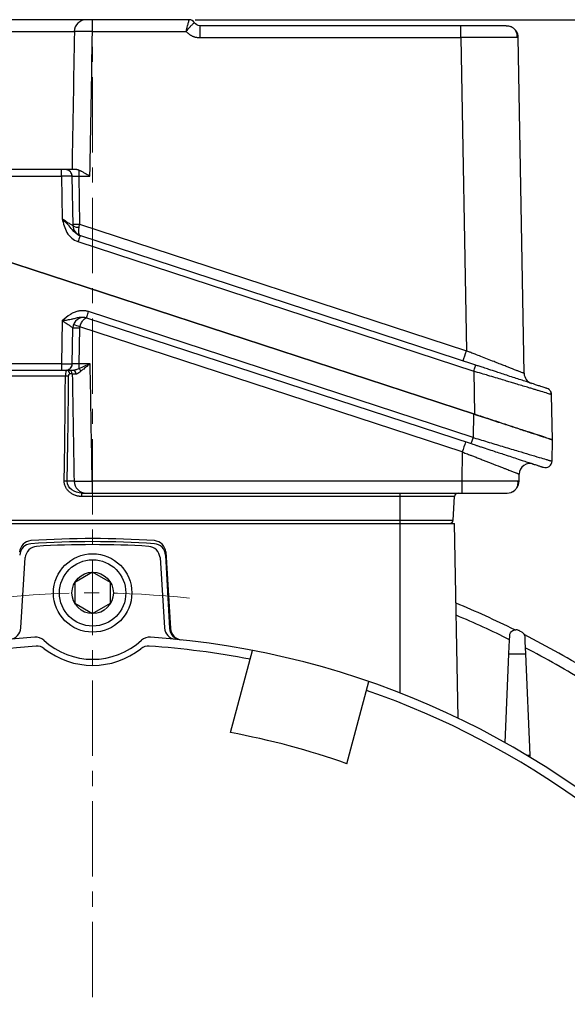
# Model space of a CAD drawing. Units: inches. Extents: x 37 to 1225, y 31 to 871.
# Drawn here: x 978 to 1069, y 537 to 701 of the extents above; entities that cross this region are included whole.
import ezdxf

# ---------------------------------------------------------------- set-up
doc = ezdxf.new("R2010")
doc.units = ezdxf.units.IN
doc.header["$MEASUREMENT"] = 0
doc.linetypes.add('CENTER', pattern=[2, 1.25, -0.25, 0.25, -0.25])
doc.layers.get('0').update_dxf_attribs({"color": 4})
for name, color, linetype, lineweight in [('CENTER', 1, 'CENTER', 9), ('DIM', 4, 'Continuous', 9), ('flood control', 4, 'Continuous', 9), ('outline', 7, 'Continuous', 35)]:
    doc.layers.add(name, color=color, linetype=linetype, lineweight=lineweight)
doc.layers.add('렌치볼트', color=3, linetype='Continuous')
doc.styles.add('정우5', font='txt', dxfattribs={"height": 5})
doc.styles.add('정우7', font='txt', dxfattribs={"height": 7})
doc.dimstyles.new('정우 5규격', dxfattribs={"dimtxt": 5, "dimasz": 3, "dimexe": 1, "dimexo": 1, "dimgap": 2, "dimtad": 1, "dimdec": 4, "dimdsep": 46, "dimtxsty": '정우5', "dimcen": 1, "dimclrd": 256, "dimclre": 256, "dimclrt": 256, "dimadec": 0, "dimazin": 2, "dimtfac": 1, "dimtdec": 4, "dimtofl": 0, "dimtmove": 0, "dimatfit": 0, "dimfxl": 1, "dimtzin": 0, "dimarcsym": 0})

# ---------------------------------------------------------------- blocks, each defined once
blk = doc.blocks.new('*U63')
at = {"layer": 'CENTER', "ltscale": 10}
blk.add_arc((-0.13, -146.56), 147, 83.7232, 96.1748, dxfattribs=at)
blk = doc.blocks.new('*U64')
at = {"layer": 'DIM', "color": 0, "linetype": 'ByBlock', "lineweight": -2, "transparency": 16777216}
blk.add_blockref('*U63', (12033.93, -14452.41), dxfattribs=at)
blk = doc.blocks.new('*D88')
at = {"layer": 'Defpoints', "color": 0, "ltscale": 10, "transparency": 16777216}
for p in [(1006.44, 700.5), (1199.14, 700.5), (1142.53, 298.5)]:
    blk.add_point(p, dxfattribs=at)
at = {"layer": 'DIM', "lineweight": -2, "ltscale": 10, "transparency": 16777216}
for p, q in [((1007.44, 700.5), (1200.14, 700.5)), ((1143.53, 298.5), (1200.14, 298.5))]:
    blk.add_line(p, q, dxfattribs=at)
at = {"layer": 'DIM', "linetype": 'ByBlock', "lineweight": -2, "ltscale": 10, "transparency": 16777216}
blk.add_line((1199.14, 302.5), (1199.14, 696.5), dxfattribs=at)
at = {"layer": 'DIM', "ltscale": 10, "transparency": 16777216}
for points in [[(1198.47, 696.5), (1199.81, 696.5), (1199.14, 700.5)], [(1198.47, 302.5), (1199.81, 302.5), (1199.14, 298.5)]]:
    blk.add_solid(points, dxfattribs=at)
at = {"layer": 'DIM', "ltscale": 10, "transparency": 16777216, "insert": (1193.14, 499.5), "char_height": 7, "attachment_point": 5, "rotation": 90, "style": '정우7', "bg_fill": 3, "box_fill_scale": 1.25, "bg_fill_color": 256, "bg_fill_true_color": 13158600, "bg_fill_transparency": 0}
blk.add_mtext('402', dxfattribs=at)
blk = doc.blocks.new('A$C2CAA41A0')
at = {"color": 7, "linetype": 'Continuous', "lineweight": 25}
for p, q in [((-43.16, 83.5), (-59.21, 83.5)), ((1.88, 82.5), (-41.43, 82.5)), ((-74.97, 81.53), (-62.2, 81.53)), ((-59.21, 81.53), (-43.66, 81.53)), ((-41.43, 80.53), (1.88, 80.53)), ((1.88, 80.53), (2.79, 28.62)), ((11.38, 80.53), (11.19, 80.54)), ((12.35, 24.9), (11.38, 80.53)), ((-141.96, 65.94), (3.97, 18.16)), ((4.12, 18.11), (-141.81, 65.89)), ((-64.36, 58.65), (-72.8, 58.65)), ((-72.78, 57.59), (-64.34, 57.59)), ((-64.34, 57.59), (-64.22, 50.52)), ((-62.57, 57.57), (-62.6, 57.57)), ((-62.42, 49.38), (-62.57, 57.57)), ((-61.47, 57.57), (-61.33, 49.61)), ((-61.47, 57.57), (-59.61, 57.57)), ((-61.33, 49.61), (2.79, 28.62)), ((4.33, 26.25), (-61.27, 47.73)), ((-61.6, 46.72), (4, 25.25)), ((3.9, 14.25), (-59.84, 35.12)), ((-64.23, 33.61), (-64.36, 26.46)), ((-60.17, 34.11), (3.57, 13.24)), ((-62.54, 26.48), (-62.43, 32.4)), ((-61.33, 32.4), (-61.44, 26.48)), ((2.1, 11.86), (-61.29, 32.61)), ((-64.36, 26.46), (-72.79, 26.46)), ((-59.58, 26.48), (-61.44, 26.48)), ((-72.78, 25.4), (-64.34, 25.4)), ((-62.55, 24.81), (-62.96, 24.81)), ((4, 25.25), (4.12, 18.11)), ((-63.69, 24.45), (-73.42, 24.45)), ((16.91, 21.35), (16.8, 21.39)), ((17.04, 13.88), (16.91, 21.35)), ((3.97, 18.16), (3.9, 14.25)), ((16.98, 10.35), (17.04, 13.88)), ((2.1, 11.86), (2.02, 7.01)), ((11.52, 7.01), (11.54, 8.18)), ((-62.25, 7.01), (-63.39, 7.01)), ((2.02, 7.01), (-59.25, 7.01)), ((-60.97, 4.48), (-60.97, 5.05)), ((-59.25, 5.05), (2.02, 5.05)), ((-8.17, 4.48), (-8.17, 5.05)), ((-8.17, 4.48), (-60.97, 4.48)), ((-8.17, 0.57), (-8.17, 4.48)), ((0.8, 4.48), (-8.17, 4.48)), ((0.6, 0.57), (0.8, 4.48)), ((-110.17, 0.57), (-8.17, 0.57)), ((-8.17, 0.57), (0.6, 0.57)), ((-8.17, 0), (-8.17, 0.57)), ((-110.17, 0), (-8.17, 0))]:
    blk.add_line(p, q, dxfattribs=at)
at = {"color": 7, "linetype": 'Continuous', "lineweight": 25, "flags": 128}
for points in [[(-59.21, 81.53), (-59.21, 81.92), (-59.21, 82.29), (-59.21, 82.63), (-59.21, 82.93), (-59.21, 83.17), (-59.21, 83.35), (-59.21, 83.46), (-59.21, 83.5)], [(-41.43, 82.5), (-41.43, 82.46), (-41.43, 82.35), (-41.43, 82.17), (-41.43, 81.93), (-41.43, 81.63), (-41.43, 81.29), (-41.43, 80.92), (-41.43, 80.53)], [(1.88, 80.53), (1.88, 80.92), (1.88, 81.29), (1.88, 81.63), (1.88, 81.93), (1.88, 82.17), (1.88, 82.35), (1.88, 82.46), (1.88, 82.5)], [(9.38, 82.5), (9.76, 82.46), (10.1, 82.37)], [(-61.47, 58.56), (-61.47, 58.49), (-61.47, 58.4), (-61.47, 58.29), (-61.47, 58.17), (-61.47, 58.03), (-61.47, 57.88), (-61.47, 57.73), (-61.47, 57.57)], [(-61.43, 49.05), (-61.63, 49.06), (-61.82, 49.08), (-61.99, 49.11), (-62.14, 49.15), (-62.26, 49.2), (-62.35, 49.26), (-62.4, 49.32), (-62.42, 49.38)], [(-61.27, 47.73), (-61.27, 47.71), (-61.29, 47.65), (-61.32, 47.56), (-61.36, 47.43), (-61.41, 47.28), (-61.47, 47.11), (-61.53, 46.92), (-61.6, 46.72)], [(-60.17, 34.11), (-60.17, 34.13), (-60.15, 34.19), (-60.12, 34.28), (-60.08, 34.4), (-60.03, 34.55), (-59.97, 34.73), (-59.91, 34.92), (-59.84, 35.12)], [(-61.44, 26.48), (-61.44, 26.37), (-61.44, 26.26), (-61.44, 26.15), (-61.44, 26.05), (-61.44, 25.95), (-61.44, 25.86), (-61.44, 25.77), (-61.44, 25.69)], [(4, 25.25), (4.06, 25.44), (4.12, 25.63), (4.18, 25.81), (4.23, 25.96), (4.27, 26.08), (4.3, 26.18), (4.32, 26.23), (4.33, 26.25)], [(3.57, 13.24), (3.58, 13.26), (3.6, 13.32), (3.63, 13.41), (3.67, 13.53), (3.72, 13.69), (3.78, 13.86), (3.84, 14.05), (3.9, 14.25)], [(-59.25, 7.01), (-59.25, 6.63), (-59.25, 6.26), (-59.25, 5.92), (-59.25, 5.62), (-59.25, 5.38), (-59.25, 5.2), (-59.25, 5.09), (-59.25, 5.05)], [(2.02, 7.01), (2.02, 6.63), (2.02, 6.26), (2.02, 5.92), (2.02, 5.62), (2.02, 5.38), (2.02, 5.2), (2.02, 5.09), (2.02, 5.05)]]:
    blk.add_lwpolyline(points, dxfattribs=at)
at = {"color": 7, "linetype": 'Continuous', "lineweight": 25}
for centre, radius, start, end in [((-60.21, 81.5), 2, 90.0734, 179.0766), ((-43.16, 82.5), 1, 30.0074, 89.9994), ((-43.16, 82.5), 1, 30, 90), ((9.38, 80.5), 2, 1, 34.7031), ((-87.28, 57.85), 22.94, 359.3523, 2.0043), ((-63.67, 57.55), 1.1, 49.1789, 90), ((-63.67, 57.55), 1.1, 1, 30.4844), ((-61.88, 65.37), 15.77, 268.0024, 271.9976), ((-60.62, 49.41), 1.8, 181, 251.8725), ((-60.63, 32.37), 1.8, 71.8725, 179), ((-66.95, 17.08), 16.53, 69.9762, 73.769), ((-61.88, 16.63), 15.77, 88.0018, 91.9982), ((-75.71, 53.86), 82.46, 340.9469, 342.1769), ((-41.41, 26.2), 22.94, 179.3525, 182.004), ((-63.64, 26.5), 1.1, 329.4342, 359), ((-63.64, 26.5), 1.1, 270, 310.8091), ((-63.54, 24.82), 0.579, 358.9579, 87.9046), ((-63.15, 24.8), 0.6, 0.985, 89.9857), ((-62.49, 24.86), 0.547, 355.5008, 83.1021), ((-62.16, 24.83), 1.13, 22.5838, 49.7981), ((14.15, 24.93), 1.8, 181, 251.8725), ((-63.66, 18.22), 6.23, 85.2971, 90.2527), ((15.81, 21.34), 1.1, 51.6869, 71.8725), ((15.81, 21.34), 1.1, 1, 27.9455), ((80.6, -13.38), 82.46, 160.9469, 162.1769), ((13.34, 8.15), 1.8, 71.8725, 179), ((15.88, 10.37), 1.1, 251.8725, 359), ((-63.95, -0.38), 7.42, 85.6597, 89.4514), ((-60.25, 7.05), 2, 180.9395, 269.9421), ((9.52, 7.05), 2, 325.3856, 359), ((1.4, 4.45), 0.6, 90, 177), ((9.52, 7.05), 2, 270, 309.898), ((0, 0.6), 0.6, 270, 357)]:
    blk.add_arc(centre, radius, start, end, dxfattribs=at)
for points, knots in [([(-60.21, 83.5), (-60.36, 83.5), (-61.31, 83.5), (-64.42, 83.5), (-66.46, 83.5), (-70.71, 83.5), (-72.75, 83.5), (-75.86, 83.5), (-76.81, 83.5), (-76.96, 83.5)], [0, 0, 0, 0, 0.25, 0.25, 0.5, 0.5, 0.75, 0.75, 1, 1, 1, 1]), ([(-59.21, 83.5), (-59.46, 83.5), (-59.71, 83.5), (-60.08, 83.5), (-60.19, 83.5), (-60.21, 83.5)], [0, 0, 0, 0, 0.5, 0.5, 1, 1, 1, 1]), ([(-43.66, 81.53), (-43.65, 81.58), (-43.63, 81.66), (-43.6, 81.79), (-43.58, 81.92), (-43.55, 82.04), (-43.52, 82.16), (-43.47, 82.36), (-43.4, 82.63), (-43.32, 82.93), (-43.25, 83.18), (-43.21, 83.34), (-43.18, 83.44), (-43.16, 83.49), (-43.16, 83.5), (-43.16, 83.5)], [0, 0, 0, 0, 0.041663, 0.083336, 0.125019, 0.166711, 0.208414, 0.250126, 0.376923, 0.49951, 0.630034, 0.749329, 0.834753, 0.918275, 1, 1, 1, 1]), ([(-42.29, 83), (-42.29, 83), (-42.3, 83), (-42.31, 82.99), (-42.33, 82.98), (-42.35, 82.96), (-42.38, 82.94), (-42.44, 82.89), (-42.55, 82.8), (-42.74, 82.63), (-42.93, 82.44), (-43.08, 82.27), (-43.22, 82.11), (-43.36, 81.94), (-43.52, 81.73), (-43.62, 81.6), (-43.66, 81.53)], [0, 0, 0, 0, 0.039776, 0.080444, 0.12195, 0.164232, 0.207218, 0.250832, 0.364539, 0.500627, 0.625387, 0.696122, 0.750055, 0.840618, 0.923963, 1, 1, 1, 1]), ([(9.38, 82.5), (9.38, 82.5), (9.37, 82.5), (9.36, 82.5), (9.32, 82.5), (9.24, 82.5), (9.09, 82.5), (8.85, 82.5), (8.56, 82.5), (8.04, 82.5), (7.22, 82.5), (6.2, 82.5), (5.32, 82.5), (4.66, 82.5), (3.98, 82.5), (3.32, 82.5), (2.71, 82.5), (2.25, 82.5), (1.99, 82.5), (1.88, 82.5)], [0, 0, 0, 0, 0.02036, 0.046579, 0.078651, 0.116575, 0.185282, 0.240104, 0.299674, 0.368775, 0.500004, 0.631234, 0.700333, 0.759905, 0.814724, 0.883434, 0.932694, 0.971552, 1, 1, 1, 1]), ([(11.19, 80.54), (11.2, 80.72), (11.22, 81.1), (11.01, 81.64), (10.64, 82.1), (10.27, 82.28), (10.09, 82.37)], [0, 0, 0, 0, 0.243968, 0.497105, 0.751991, 1, 1, 1, 1]), ([(-59.21, 81.53), (-59.27, 81.54), (-59.38, 81.54), (-59.55, 81.54), (-59.71, 81.54), (-59.88, 81.54), (-60.04, 81.54), (-60.2, 81.54), (-60.35, 81.54), (-60.5, 81.55), (-60.64, 81.55), (-60.78, 81.55), (-60.91, 81.55), (-61.03, 81.55), (-61.14, 81.55), (-61.29, 81.55), (-61.46, 81.55), (-61.65, 81.55), (-61.82, 81.55), (-61.97, 81.54), (-62.08, 81.54), (-62.17, 81.54), (-62.19, 81.54), (-62.2, 81.53)], [0, 0, 0, 0, 0.037491, 0.075011, 0.11248, 0.149816, 0.186939, 0.22377, 0.260231, 0.29625, 0.331757, 0.366685, 0.400976, 0.434573, 0.467426, 0.499492, 0.564547, 0.632577, 0.70316, 0.775791, 0.849895, 0.924848, 1, 1, 1, 1]), ([(-43.66, 81.53), (-43.62, 81.49), (-43.55, 81.41), (-43.43, 81.3), (-43.3, 81.19), (-43.16, 81.09), (-43.02, 80.99), (-42.88, 80.91), (-42.73, 80.83), (-42.58, 80.76), (-42.42, 80.7), (-42.26, 80.65), (-42.1, 80.61), (-41.93, 80.58), (-41.77, 80.55), (-41.6, 80.54), (-41.48, 80.54), (-41.43, 80.53)], [0, 0, 0, 0, 0.0666761, 0.1332411, 0.1997263, 0.2661579, 0.3325585, 0.3989484, 0.4653471, 0.5317744, 0.5982524, 0.6648062, 0.7314658, 0.7982672, 0.8652539, 0.9324776, 1, 1, 1, 1]), ([(-63.67, 58.65), (-63.67, 58.65), (-63.67, 58.65), (-63.68, 58.65), (-63.72, 58.65), (-63.78, 58.65), (-63.87, 58.65), (-63.97, 58.65), (-64.09, 58.65), (-64.23, 58.65), (-64.32, 58.65), (-64.36, 58.65)], [0, 0, 0, 0, 0.071327, 0.151437, 0.240412, 0.391647, 0.500172, 0.60899, 0.759887, 0.890027, 1, 1, 1, 1]), ([(-61.86, 58.65), (-61.9, 58.65), (-62.02, 58.65), (-62.2, 58.65), (-62.39, 58.65), (-62.62, 58.65), (-62.89, 58.65), (-63.14, 58.65), (-63.37, 58.65), (-63.53, 58.65), (-63.62, 58.65), (-63.66, 58.65), (-63.66, 58.65), (-63.67, 58.65)], [0, 0, 0, 0, 0.038873, 0.118437, 0.180522, 0.242392, 0.373025, 0.500051, 0.595638, 0.757635, 0.84404, 0.924774, 1, 1, 1, 1]), ([(-62.6, 57.57), (-62.61, 57.67), (-62.62, 57.88), (-62.75, 58.17), (-62.97, 58.42), (-63.17, 58.52), (-63.26, 58.57)], [0, 0, 0, 0, 0.236233, 0.488307, 0.746674, 1, 1, 1, 1]), ([(-61.47, 58.56), (-61.5, 58.57), (-61.57, 58.6), (-61.67, 58.63), (-61.77, 58.64), (-61.83, 58.65), (-61.86, 58.65)], [0, 0, 0, 0, 0.248958, 0.49904, 0.749812, 1, 1, 1, 1]), ([(-61.47, 58.56), (-61.43, 58.55), (-61.37, 58.53), (-61.26, 58.48), (-61.14, 58.43), (-61, 58.36), (-60.8, 58.27), (-60.58, 58.14), (-60.34, 58.01), (-60.08, 57.85), (-59.83, 57.7), (-59.67, 57.6), (-59.61, 57.57)], [0, 0, 0, 0, 0.0584328, 0.1196259, 0.1835856, 0.2502996, 0.3675106, 0.4999534, 0.60934, 0.7499234, 0.9059174, 1, 1, 1, 1]), ([(-61.27, 47.73), (-61.77, 47.89), (-62.16, 48.24), (-62.77, 48.96), (-62.99, 49.24), (-63.55, 49.85), (-63.89, 50.18), (-64.22, 50.52)], [0, 0, 0, 0, 0.5, 0.5, 0.75, 0.75, 1, 1, 1, 1]), ([(-64.22, 50.52), (-64.18, 50.49), (-64.09, 50.43), (-63.97, 50.35), (-63.85, 50.27), (-63.75, 50.2), (-63.65, 50.14), (-63.47, 50.02), (-63.23, 49.86), (-62.94, 49.68), (-62.71, 49.54), (-62.56, 49.44), (-62.47, 49.4), (-62.43, 49.38), (-62.43, 49.38), (-62.42, 49.38)], [0, 0, 0, 0, 0.051818, 0.100423, 0.145819, 0.188008, 0.226993, 0.262779, 0.405062, 0.531399, 0.66017, 0.780155, 0.854169, 0.927271, 1, 1, 1, 1]), ([(-64.22, 50.52), (-64.12, 50.13), (-64.03, 49.73), (-63.78, 48.96), (-63.63, 48.59), (-63.01, 47.54), (-62.37, 46.97), (-61.6, 46.72)], [0, 0, 0, 0, 0.25, 0.25, 0.5, 0.5, 1, 1, 1, 1]), ([(-61.18, 47.7), (-61.32, 47.74), (-61.42, 47.9), (-61.51, 48.38), (-61.49, 48.71), (-61.43, 49.05)], [0, 0, 0, 0, 0.5, 0.5, 1, 1, 1, 1]), ([(-59.84, 35.12), (-59.89, 35.13), (-59.99, 35.16), (-60.18, 35.21), (-60.42, 35.25), (-60.71, 35.28), (-61.02, 35.27), (-61.34, 35.24), (-61.74, 35.16), (-62.26, 34.99), (-63.16, 34.52), (-63.79, 33.99), (-64.23, 33.61)], [0, 0, 0, 0, 0.028335, 0.06755, 0.117548, 0.178314, 0.249942, 0.308915, 0.374431, 0.499373, 0.643058, 1, 1, 1, 1]), ([(-64.23, 33.61), (-64.17, 33.62), (-64.05, 33.64), (-63.88, 33.67), (-63.7, 33.7), (-63.47, 33.74), (-63.13, 33.8), (-62.77, 33.87), (-62.44, 33.94), (-62.15, 34.01), (-61.84, 34.09), (-61.51, 34.16), (-61.23, 34.2), (-60.95, 34.22), (-60.68, 34.22), (-60.41, 34.18), (-60.24, 34.13), (-60.17, 34.11)], [0, 0, 0, 0, 0.042904, 0.084543, 0.125115, 0.17086, 0.249654, 0.374574, 0.438745, 0.49991, 0.595, 0.678056, 0.752062, 0.804668, 0.875997, 0.948604, 1, 1, 1, 1]), ([(-62.43, 32.4), (-62.43, 32.4), (-62.43, 32.4), (-62.45, 32.42), (-62.46, 32.43), (-62.49, 32.45), (-62.53, 32.48), (-62.6, 32.53), (-62.73, 32.62), (-62.95, 32.77), (-63.22, 32.96), (-63.48, 33.13), (-63.71, 33.28), (-63.88, 33.39), (-64.06, 33.5), (-64.17, 33.58), (-64.23, 33.61)], [0, 0, 0, 0, 0.037268, 0.074969, 0.113159, 0.151893, 0.191224, 0.2312, 0.347876, 0.475314, 0.594692, 0.733858, 0.794312, 0.867977, 0.933983, 1, 1, 1, 1]), ([(-61.29, 32.61), (-61.22, 32.84), (-61.13, 33.05), (-60.93, 33.44), (-60.82, 33.61), (-60.48, 34.01), (-60.25, 34.13), (-60.07, 34.08)], [0, 0, 0, 0, 0.25, 0.25, 0.5, 0.5, 1, 1, 1, 1]), ([(12.35, 24.9), (12.35, 24.9), (12.34, 24.9), (12.32, 24.91), (12.28, 24.92), (12.17, 24.96), (11.97, 25.03), (11.68, 25.15), (11.3, 25.29), (10.78, 25.49), (10.18, 25.73), (9.51, 25.99), (8.82, 26.26), (8.08, 26.55), (7.25, 26.87), (6.3, 27.24), (5.25, 27.65), (4.32, 28.02), (3.6, 28.3), (3.12, 28.49), (2.87, 28.59), (2.79, 28.62)], [0, 0, 0, 0, 0.018675, 0.043605, 0.074791, 0.11225, 0.177107, 0.231646, 0.286879, 0.357263, 0.434133, 0.48747, 0.553384, 0.619792, 0.671648, 0.751222, 0.832727, 0.898571, 0.94849, 0.982331, 1, 1, 1, 1]), ([(-64.36, 26.46), (-64.31, 26.46), (-64.22, 26.46), (-64.08, 26.46), (-63.94, 26.46), (-63.81, 26.46), (-63.67, 26.46), (-63.54, 26.46), (-63.41, 26.46), (-63.29, 26.46), (-63.17, 26.46), (-63.06, 26.46), (-62.96, 26.46), (-62.86, 26.46), (-62.78, 26.46), (-62.71, 26.47), (-62.65, 26.47), (-62.6, 26.47), (-62.56, 26.47), (-62.54, 26.48), (-62.54, 26.48), (-62.54, 26.48)], [0, 0, 0, 0, 0.048108, 0.096719, 0.145832, 0.195447, 0.245565, 0.296185, 0.347308, 0.398933, 0.451061, 0.503692, 0.556825, 0.610462, 0.664601, 0.719243, 0.774389, 0.830037, 0.886188, 0.942842, 1, 1, 1, 1]), ([(-63.23, 25.48), (-63.14, 25.53), (-62.94, 25.63), (-62.72, 25.88), (-62.59, 26.17), (-62.58, 26.37), (-62.57, 26.47)], [0, 0, 0, 0, 0.2532681, 0.51161, 0.7637036, 1, 1, 1, 1]), ([(-59.58, 26.48), (-59.61, 26.45), (-59.69, 26.38), (-59.83, 26.28), (-60, 26.13), (-60.19, 25.98), (-60.41, 25.8), (-60.64, 25.62), (-60.9, 25.42), (-61.05, 25.31), (-61.12, 25.26)], [0, 0, 0, 0, 0.070252, 0.153714, 0.250715, 0.412665, 0.500735, 0.690434, 0.857173, 1, 1, 1, 1]), ([(16.15, 22.38), (16.15, 22.38), (16.15, 22.38), (16.14, 22.39), (16.1, 22.4), (16.05, 22.42), (15.92, 22.46), (15.7, 22.53), (15.33, 22.65), (14.86, 22.8), (14.06, 23.07), (12.75, 23.5), (11.15, 24.02), (9.76, 24.47), (8.73, 24.81), (7.66, 25.16), (6.62, 25.5), (5.66, 25.82), (4.93, 26.05), (4.51, 26.19), (4.33, 26.25)], [0, 0, 0, 0, 0.015414, 0.0345, 0.057255, 0.08368, 0.113784, 0.180711, 0.23448, 0.292176, 0.3609, 0.491041, 0.622691, 0.69186, 0.753257, 0.808198, 0.879807, 0.929575, 0.969659, 1, 1, 1, 1]), ([(-64.34, 25.4), (-64.32, 25.4), (-64.26, 25.4), (-64.17, 25.4), (-64.05, 25.4), (-63.94, 25.4), (-63.84, 25.4), (-63.76, 25.4), (-63.69, 25.4), (-63.64, 25.4), (-63.64, 25.4), (-63.64, 25.4)], [0, 0, 0, 0, 0.0732538, 0.1566151, 0.2501594, 0.3936009, 0.5000427, 0.6061853, 0.7499683, 0.8861465, 1, 1, 1, 1]), ([(-63.64, 25.4), (-63.63, 25.4), (-63.63, 25.4), (-63.62, 25.4), (-63.59, 25.4), (-63.55, 25.4), (-63.46, 25.4), (-63.33, 25.4), (-63.19, 25.4), (-63.05, 25.4), (-62.87, 25.4), (-62.66, 25.4), (-62.51, 25.4), (-62.43, 25.4)], [0, 0, 0, 0, 0.05932, 0.119917, 0.181867, 0.245251, 0.373036, 0.500019, 0.585653, 0.678395, 0.778297, 0.885442, 1, 1, 1, 1]), ([(-63.15, 24.43), (-63.15, 24.45), (-63.15, 24.49), (-63.14, 24.54), (-63.13, 24.59), (-63.12, 24.64), (-63.1, 24.68), (-63.08, 24.72), (-63.05, 24.77), (-63.01, 24.81), (-62.98, 24.81), (-62.96, 24.81)], [0, 0, 0, 0, 0.0839106, 0.1661036, 0.2479866, 0.3305458, 0.4143784, 0.4997592, 0.6631931, 0.8306302, 1, 1, 1, 1]), ([(-62.55, 24.81), (-62.5, 21.87), (-62.4, 15.94), (-62.3, 10.01), (-62.25, 7.01)], [0, 0, 0, 0, 0.495202, 1, 1, 1, 1]), ([(-62.43, 25.4), (-62.41, 25.4), (-62.37, 25.4), (-62.32, 25.41), (-62.26, 25.42), (-62.19, 25.44), (-62.09, 25.47), (-61.92, 25.52), (-61.71, 25.61), (-61.53, 25.66), (-61.44, 25.69)], [0, 0, 0, 0, 0.064663, 0.128302, 0.190801, 0.252078, 0.375074, 0.500519, 0.743251, 1, 1, 1, 1]), ([(-61.95, 24.82), (-61.92, 24.82), (-61.86, 24.82), (-61.76, 24.85), (-61.65, 24.9), (-61.55, 24.95), (-61.45, 25.02), (-61.33, 25.11), (-61.22, 25.19), (-61.15, 25.24), (-61.12, 25.26)], [0, 0, 0, 0, 0.096603, 0.250191, 0.375083, 0.500388, 0.608087, 0.750048, 0.917094, 1, 1, 1, 1]), ([(-63.88, 7.03), (-63.86, 8.46), (-63.81, 11.34), (-63.76, 15.67), (-63.72, 20.05), (-63.7, 22.98), (-63.69, 24.45)], [0, 0, 0, 0, 0.246303, 0.49507, 0.746302, 1, 1, 1, 1]), ([(16.85, 21.37), (16.84, 21.54), (16.83, 21.87), (16.57, 22.11), (16.44, 22.23)], [0, 0, 0, 0, 0.500643, 1, 1, 1, 1]), ([(3.97, 18.16), (4.09, 18.12), (4.33, 18.04), (4.7, 17.92), (5.06, 17.81), (5.42, 17.69), (5.78, 17.57), (6.13, 17.45), (6.79, 17.24), (7.75, 16.92), (8.97, 16.53), (10.14, 16.14), (11.61, 15.66), (13.26, 15.12), (14.62, 14.68), (15.51, 14.39), (16.06, 14.2), (16.5, 14.06), (16.76, 13.97), (16.91, 13.93), (16.98, 13.9), (17.03, 13.89), (17.04, 13.88), (17.04, 13.88)], [0, 0, 0, 0, 0.018056, 0.036083, 0.054092, 0.072097, 0.09011, 0.108146, 0.126215, 0.190513, 0.25474, 0.318798, 0.382688, 0.50711, 0.630467, 0.693014, 0.755311, 0.817338, 0.879174, 0.909459, 0.939639, 0.969793, 1, 1, 1, 1]), ([(17.04, 13.88), (17.04, 13.88), (17.04, 13.88), (17.02, 13.89), (17, 13.9), (16.97, 13.91), (16.93, 13.92), (16.88, 13.93), (16.78, 13.97), (16.56, 14.04), (16.15, 14.17), (15.61, 14.35), (14.73, 14.64), (13.32, 15.1), (11.6, 15.66), (10.09, 16.16), (8.91, 16.54), (7.71, 16.94), (6.7, 17.27), (5.9, 17.53), (5.31, 17.72), (4.72, 17.92), (4.32, 18.05), (4.12, 18.11)], [0, 0, 0, 0, 0.0162842, 0.0325382, 0.0487742, 0.0650045, 0.0812416, 0.0974977, 0.1137851, 0.1740593, 0.2344814, 0.2975493, 0.3609008, 0.491039, 0.6226859, 0.6877863, 0.7532503, 0.8163951, 0.8798011, 0.9098301, 0.9398355, 0.9698735, 1, 1, 1, 1]), ([(3.57, 13.24), (3.67, 13.21), (3.89, 13.14), (4.26, 13.02), (4.72, 12.86), (5.27, 12.68), (6.09, 12.42), (7.06, 12.1), (8.14, 11.74), (9.19, 11.4), (10.28, 11.05), (11.24, 10.73), (11.98, 10.49), (12.49, 10.32), (12.92, 10.18), (13.33, 10.05), (13.7, 9.92), (14.04, 9.81), (14.35, 9.71), (14.63, 9.62), (14.87, 9.54), (15.07, 9.48), (15.24, 9.42), (15.37, 9.38), (15.47, 9.35), (15.53, 9.33), (15.53, 9.33), (15.54, 9.32)], [0, 0, 0, 0, 0.01542, 0.035751, 0.060989, 0.091129, 0.126165, 0.195869, 0.254643, 0.312564, 0.382542, 0.458867, 0.507056, 0.542803, 0.578458, 0.614021, 0.649493, 0.684875, 0.720168, 0.755376, 0.790504, 0.825556, 0.860543, 0.895471, 0.93035, 0.965189, 1, 1, 1, 1]), ([(3.9, 14.25), (3.95, 14.23), (4.42, 14.09), (5.31, 13.83), (6.57, 13.45), (7.8, 13.07), (9.45, 12.58), (11.32, 12.02), (13.3, 11.43), (14.88, 10.96), (15.78, 10.69), (16.23, 10.56), (16.43, 10.5), (16.6, 10.45), (16.74, 10.41), (16.85, 10.38), (16.92, 10.36), (16.97, 10.35), (16.98, 10.35), (16.98, 10.35)], [0, 0, 0, 0, 0.007346, 0.069893, 0.132461, 0.196259, 0.259769, 0.392959, 0.509592, 0.636771, 0.756211, 0.787381, 0.818342, 0.849098, 0.879656, 0.910019, 0.940194, 0.970186, 1, 1, 1, 1]), ([(2.1, 11.86), (2.2, 11.82), (2.4, 11.74), (2.75, 11.61), (3.18, 11.44), (3.68, 11.25), (4.26, 11.03), (4.9, 10.78), (5.95, 10.37), (7.31, 9.84), (8.49, 9.38), (9.37, 9.04), (9.97, 8.8), (10.51, 8.59), (10.84, 8.46), (11.05, 8.38), (11.2, 8.32), (11.32, 8.27), (11.42, 8.23), (11.49, 8.2), (11.53, 8.18), (11.54, 8.18), (11.54, 8.18)], [0, 0, 0, 0, 0.018848, 0.043188, 0.073008, 0.108292, 0.14902, 0.195159, 0.246655, 0.378949, 0.50982, 0.554, 0.640582, 0.711228, 0.766994, 0.800444, 0.833819, 0.867127, 0.900381, 0.933597, 0.966795, 1, 1, 1, 1]), ([(-60.97, 4.48), (-61.03, 4.48), (-61.15, 4.48), (-61.33, 4.5), (-61.51, 4.52), (-61.68, 4.56), (-61.85, 4.6), (-62.14, 4.69), (-62.52, 4.86), (-62.89, 5.12), (-63.16, 5.35), (-63.34, 5.55), (-63.5, 5.77), (-63.64, 6), (-63.75, 6.25), (-63.83, 6.5), (-63.87, 6.77), (-63.88, 6.95), (-63.88, 7.03)], [0, 0, 0, 0, 0.04174, 0.083259, 0.124692, 0.16617, 0.207829, 0.249798, 0.375405, 0.499244, 0.561814, 0.623989, 0.687066, 0.748587, 0.812787, 0.875444, 0.937519, 1, 1, 1, 1]), ([(-60.97, 5.05), (-61.55, 5.05), (-62.14, 5.23), (-63.08, 5.94), (-63.41, 6.44), (-63.39, 7.01)], [0, 0, 0, 0, 0.5, 0.5, 1, 1, 1, 1]), ([(-62.25, 7.01), (-62.24, 7.01), (-62.23, 7.01), (-62.21, 7.01), (-62.17, 7.01), (-62.13, 7.01), (-62.08, 7.01), (-62.02, 7), (-61.95, 7), (-61.87, 7), (-61.79, 7), (-61.7, 7), (-61.61, 7), (-61.51, 7), (-61.41, 7), (-61.27, 7), (-61.08, 7), (-60.83, 7), (-60.55, 7), (-60.25, 7), (-59.93, 7.01), (-59.59, 7.01), (-59.37, 7.01), (-59.25, 7.01)], [0, 0, 0, 0, 0.037535, 0.075107, 0.112633, 0.150032, 0.187222, 0.224122, 0.260654, 0.296743, 0.33232, 0.367316, 0.401672, 0.43533, 0.468241, 0.50036, 0.565192, 0.633039, 0.703477, 0.775996, 0.850015, 0.924902, 1, 1, 1, 1]), ([(11.52, 7.01), (11.52, 7), (10.5, 7), (6.98, 7), (4.51, 7), (2.02, 7.01)], [0, 0, 0, 0, 0.5, 0.5, 1, 1, 1, 1]), ([(10.24, 5.18), (10.42, 5.27), (10.78, 5.45), (11.16, 5.91), (11.37, 6.45), (11.34, 6.82), (11.33, 7.01)], [0, 0, 0, 0, 0.248009, 0.502893, 0.75603, 1, 1, 1, 1]), ([(-60.25, 5.05), (-60.25, 5.05), (-60.24, 5.05), (-60.23, 5.05), (-60.2, 5.05), (-60.17, 5.05), (-60.14, 5.05), (-60.09, 5.05), (-60.02, 5.05), (-59.94, 5.05), (-59.84, 5.05), (-59.72, 5.05), (-59.57, 5.05), (-59.41, 5.05), (-59.31, 5.05), (-59.25, 5.05)], [0, 0, 0, 0, 0.057015, 0.114117, 0.171309, 0.228564, 0.285845, 0.328126, 0.428861, 0.496109, 0.571703, 0.678715, 0.785952, 0.893118, 1, 1, 1, 1]), ([(2.02, 5.05), (2.1, 5.05), (2.28, 5.05), (2.59, 5.05), (2.97, 5.05), (3.51, 5.05), (4.12, 5.05), (4.8, 5.05), (5.46, 5.05), (6.34, 5.05), (7.36, 5.05), (8.19, 5.05), (8.7, 5.05), (9, 5.05), (9.23, 5.05), (9.39, 5.05), (9.48, 5.05), (9.52, 5.05), (9.52, 5.05), (9.52, 5.05)], [0, 0, 0, 0, 0.02036, 0.046579, 0.07865, 0.116573, 0.18528, 0.240101, 0.299672, 0.368773, 0.500004, 0.631236, 0.700335, 0.759908, 0.814726, 0.883436, 0.932695, 0.971552, 1, 1, 1, 1]), ([(-8.17, 0), (-6, 0), (-3.92, 0), (-0.86, 0), (0, 0), (0, 0)], [0, 0, 0, 0, 0.5, 0.5, 1, 1, 1, 1])]:
    blk.add_open_spline(points, degree=3, knots=knots, dxfattribs=at)
for points in [[(-42.29, 83), (-42.29, 83), (-42.29, 83), (-42.29, 83)], [(-41.43, 82.5), (-41.78, 82.5), (-42.12, 82.69), (-42.29, 83)], [(-62.2, 81.53), (-62.33, 73.91), (-62.46, 66.28), (-62.59, 58.65)], [(-59.61, 57.57), (-59.47, 65.56), (-59.34, 73.55), (-59.21, 81.53)], [(-61.43, 49.05), (-61.4, 49.23), (-61.36, 49.42), (-61.33, 49.61)], [(-61.33, 32.4), (-61.33, 32.47), (-61.32, 32.55), (-61.29, 32.61)], [(-61.44, 26.48), (-62.04, 26.47), (-62.54, 26.47), (-62.54, 26.48)], [(-59.58, 26.48), (-60.21, 26.2), (-60.85, 25.91), (-61.44, 25.69)], [(-59.25, 7.01), (-59.36, 13.5), (-59.47, 19.99), (-59.58, 26.48)], [(-63.52, 25.4), (-63.6, 25.4), (-63.69, 25.01), (-63.69, 24.45)], [(-62.55, 24.81), (-62.53, 24.81), (-62.32, 24.81), (-61.95, 24.82)], [(-63.39, 7.01), (-63.28, 12.63), (-63.2, 18.48), (-63.15, 24.43)], [(-60.97, 5.05), (-60.56, 5.05), (-60.32, 5.05), (-60.25, 5.05)]]:
    blk.add_open_spline(points, degree=3, dxfattribs=at)
at = {"color": 8, "linetype": 'Continuous', "lineweight": 25}
for points, knots in [([(11.19, 80.54), (11.18, 80.54), (11.12, 80.54), (10.65, 80.55), (9.8, 80.55), (8.63, 80.55), (7.24, 80.55), (5.62, 80.55), (3.8, 80.54), (2.53, 80.54), (1.88, 80.53)], [0, 0, 0, 0, 0.005747, 0.15057, 0.291491, 0.428511, 0.565529, 0.70645, 0.851273, 1, 1, 1, 1]), ([(-62.6, 57.57), (-62.6, 57.57), (-62.62, 57.58), (-62.75, 57.58), (-63.09, 57.59), (-63.68, 57.59), (-64.13, 57.59), (-64.34, 57.59)], [0, 0, 0, 0, 0.0083245, 0.1603759, 0.4531803, 0.73306, 1, 1, 1, 1]), ([(-62.54, 57.57), (-62.54, 57.57), (-62.54, 57.57), (-62.46, 57.57), (-62.27, 57.58), (-61.96, 57.57), (-61.69, 57.57), (-61.54, 57.57), (-61.47, 57.57)], [0, 0, 0, 0, 0.00266, 0.148311, 0.426529, 0.704732, 0.850387, 1, 1, 1, 1]), ([(16.8, 21.39), (16.77, 21.4), (16.69, 21.43), (16.04, 21.63), (15.15, 21.9), (14.32, 22.15), (13.76, 22.32), (12.77, 22.62), (11.65, 22.95), (10.43, 23.32), (9.62, 23.56), (8.69, 23.84), (7.6, 24.17), (6.43, 24.52), (5.21, 24.88), (4.42, 25.12), (4, 25.25)], [0, 0, 0, 0, 0.061509, 0.18692, 0.320549, 0.366451, 0.413024, 0.460281, 0.593038, 0.640177, 0.688741, 0.738736, 0.803044, 0.872801, 0.931659, 1, 1, 1, 1])]:
    blk.add_open_spline(points, degree=3, knots=knots, dxfattribs=at)
blk = doc.blocks.new('A$C445B18BC')
at = {"layer": 'DIM', "ltscale": 10}
blk.add_blockref('A$C2CAA41A0', (59.17, 0), dxfattribs=at)
blk = doc.blocks.new('A$C224F3ED0')
at = {"layer": '렌치볼트', "ltscale": 10}
blk.add_lwpolyline([(4.965, 3.25), (4.107, 4.735), (2.392, 4.735), (1.535, 3.25), (2.392, 1.765), (4.107, 1.765)], close=True, dxfattribs=at)
for radius in [3.25, 2.75, 1.715]:
    blk.add_circle((3.25, 3.25), radius, dxfattribs=at)

msp = doc.modelspace()

# ---------------------------------------------------------------- linework, layer by layer
at = {"color": 7, "linetype": 'Continuous', "lineweight": 25}
for p, q in [((939.43113, 617.00232), (1041.43113, 617.00232)), ((1041.43113, 617.00232), (1041.43113, 617.57092)), ((1041.43113, 617.00232), (1050.43113, 617.00232)), ((1041.43113, 588.88253), (1041.43113, 617.00232)), ((1050.99454, 584.72463), (1050.43113, 617.00232)), ((1002.52557, 611.77691), (1003.17684, 599.62786)), ((1058.7842, 580.68193), (1059.43338, 595.4068)), ((1059.43338, 595.4068), (1062.1759, 595.4068)), ((1062.1759, 595.4068), (1062.87352, 578.60844)), ((1062.36526, 578.60844), (1062.87352, 578.60844)), ((1062.87352, 578.60844), (1062.88655, 578.29469))]:
    msp.add_line(p, q, dxfattribs=at)
at = {"color": 7, "ltscale": 10}
for p, q in [((1002.53816, 612.30579), (1003.32278, 599.59213)), ((978.54799, 599.6992), (979.26705, 611.35059)), ((1001.59521, 611.35059), (1002.31427, 599.6992)), ((1013.26564, 582.35888), (1016.91399, 595.97471)), ((1032.58415, 577.1825), (1036.2325, 590.79833))]:
    msp.add_line(p, q, dxfattribs=at)
at = {"color": 7, "linetype": 'Continuous', "lineweight": 25, "flags": 128}
for points in [[(1059.43338, 595.4068), (1059.48641, 596.60959), (1059.53165, 597.63586), (1059.56758, 598.45085)], [(1062.05992, 598.19947), (1062.09226, 597.42073), (1062.13127, 596.48148), (1062.1759, 595.4068)]]:
    msp.add_lwpolyline(points, dxfattribs=at)
at = {"color": 7, "ltscale": 10}
for centre, radius, start, end in [((980.31953, 612.17), 2, 93.7647372, 176.4684867), ((990.43113, 458.50232), 156, 86.2352628, 93.7549402), ((1000.54274, 612.17), 2, 3.5315133, 86.2352628), ((981.26326, 611.2274), 2, 93.4352648, 176.4684867), ((990.43113, 458.50232), 155, 86.5647352, 93.4352648), ((999.59901, 611.2274), 2, 3.5315133, 86.5647352), ((976.55179, 599.82239), 2, 275.6091514, 356.4684867), ((1004.31048, 599.82239), 2, 183.5315133, 264.3908486), ((1005.31871, 599.71974), 2, 183.6581615, 263.9819312), ((990.43113, 458.50232), 140, 93.9289178, 176.0710822), ((980.97554, 596.17799), 2, 47.5147927, 93.9289178), ((990.43113, 606.50232), 12, 227.5147927, 312.4852073), ((999.88673, 596.17799), 2, 86.0710822, 132.4852073), ((990.43113, 458.50232), 140, 3.9289178, 86.0710822), ((990.43113, 458.50232), 138.5, 93.8829833, 176.1170167), ((981.18749, 594.68897), 2, 51.9577274, 93.8829833), ((990.43113, 606.50232), 13, 231.9577274, 308.0422726), ((999.67477, 594.68897), 2, 86.1170167, 128.0422726), ((990.43113, 458.50232), 138.5, 79.1404822, 86.1170167), ((990.43113, 458.50232), 138.5, 3.8829833, 70.8595178), ((990.43113, 458.50232), 125.94388, 70.445896, 79.554104)]:
    msp.add_arc(centre, radius, start, end, dxfattribs=at)
at = {"color": 7, "linetype": 'Continuous', "lineweight": 25}
for centre, radius, start, end in [((980.33383, 611.66985), 2, 93.7716679, 176.9315133), ((990.43113, 458.50232), 155.5, 86.2283321, 93.7716679), ((1000.52844, 611.66985), 2, 3.0684867, 86.2283321), ((1005.17397, 599.73492), 2, 183.0684867, 264.0406525)]:
    msp.add_arc(centre, radius, start, end, dxfattribs=at)
for points, knots in [([(1059.56758, 598.45085), (1059.57476, 598.61376), (1059.61895, 598.75358), (1059.74521, 598.99299), (1059.82872, 599.09275), (1060.01618, 599.25063), (1060.12055, 599.30929), (1060.28438, 599.3679), (1060.34011, 599.38249), (1060.45274, 599.40194), (1060.51011, 599.4068), (1060.56661, 599.4068)], [0, 0, 0, 0, 0.25, 0.25, 0.5, 0.5, 0.75, 0.75, 0.875, 0.875, 1, 1, 1, 1]), ([(1061.51209, 599.05034), (1061.60314, 599.00429), (1061.67525, 598.95166), (1061.80263, 598.83412), (1061.85698, 598.76893), (1061.99431, 598.55461), (1062.05202, 598.38976), (1062.05992, 598.19947)], [0, 0, 0, 0, 0.25, 0.25, 0.5, 0.5, 1, 1, 1, 1])]:
    msp.add_open_spline(points, degree=3, knots=knots, dxfattribs=at)
for points in [[(1061.01476, 599.30076), (1060.87291, 599.37187), (1060.71967, 599.4068), (1060.56661, 599.4068)], [(1061.51209, 599.05034), (1061.30902, 599.15304), (1061.13903, 599.23846), (1061.01476, 599.30076)]]:
    msp.add_open_spline(points, degree=3, dxfattribs=at)
at = {"layer": 'CENTER', "ltscale": 10}
msp.add_line((990.43113, 298.50232), (990.43113, 700.00232), dxfattribs=at)

# ---------------------------------------------------------------- block references
at = {"layer": 'DIM', "color": 3}
msp.add_blockref('*U64', (-11043.37145, 15057.47659), dxfattribs=at)
at = {"layer": 'outline', "ltscale": 10, "xscale": 2, "yscale": 2, "zscale": 2, "rotation": 90.00000000000001}
msp.add_blockref('A$C224F3ED0', (996.93113, 599.00232), dxfattribs=at)

# ---------------------------------------------------------------- next in the draw order: dimensions: what is measured, and where the dimension line sits
at = {"layer": 'DIM', "color": 4, "ltscale": 10}
dim = msp.add_linear_dim(base=(1199.1405, 700.50232), p1=(1142.52899, 298.50231), p2=(1006.439, 700.50232), angle=90, dimstyle='정우 5규격', override={"dimscale": 0, "dimtxt": 7, "dimasz": 4, "dimgap": 2.5, "dimtxsty": '정우7', "dimtm": 1e-09, "dimtfac": 0.86, "dimtix": 0, "dimtofl": 0, "dimtmove": 0, "dimatfit": 0, "dimfxl": 2, "dimtfill": 1, "dimtfillclr": 256}, dxfattribs=at)
dim.commit()
dim.dimension.update_dxf_attribs({"geometry": '*D88', "text_midpoint": (1199.1405, 499.50231), "dimtype": 128})

# ---------------------------------------------------------------- next in the draw order: linework, layer by layer
at = {"color": 7, "linetype": 'Continuous', "lineweight": 25}
for centre, radius, start, end in [((990.43113, 458.50232), 157.3, 63.5940492, 67.4865592), ((990.43113, 458.50231), 155.44872, 63.6051855, 67.189338), ((990.43113, 458.50232), 157.3, 58.2188903, 62.9531194), ((990.43113, 458.50231), 155.44872, 58.2033032, 62.5314986)]:
    msp.add_arc(centre, radius, start, end, dxfattribs=at)

# ---------------------------------------------------------------- next in the draw order: block references
at = {"layer": 'flood control', "ltscale": 10}
msp.add_blockref('A$C445B18BC', (990.43113, 617.00232), dxfattribs=at)

doc.saveas('drawing.dxf')
